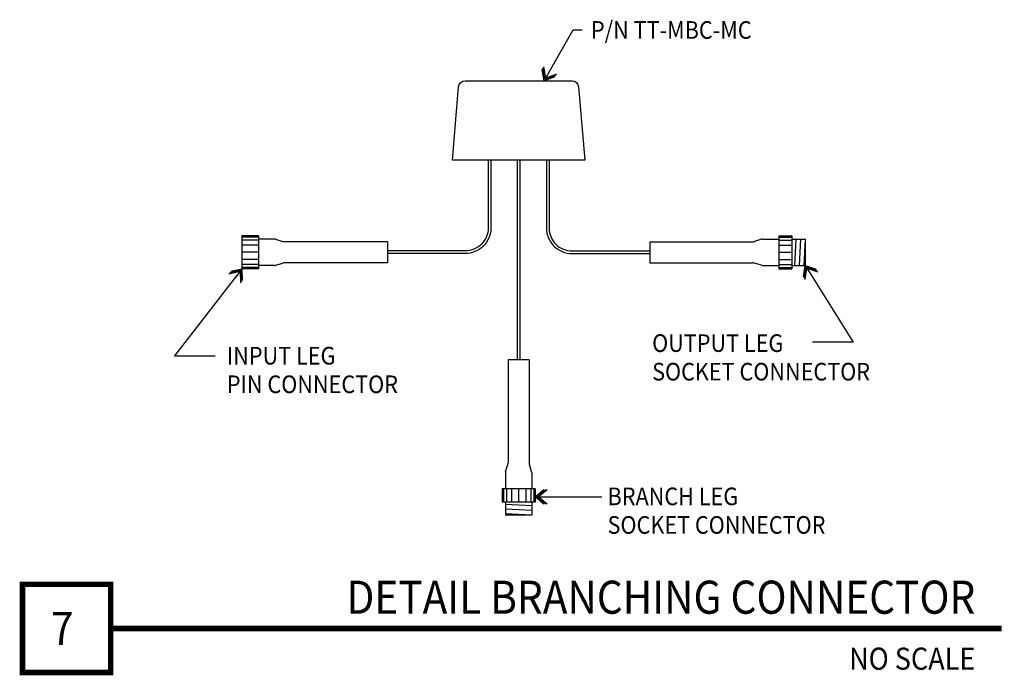
# Model space of a CAD drawing. Extents: x 2265 to 2801, y 773 to 1129.
import ezdxf
from ezdxf.enums import TextEntityAlignment as Align

# ---------------------------------------------------------------- set-up
doc = ezdxf.new("R2010")
doc.units = 0
doc.header["$LTSCALE"] = 60
doc.header["$MEASUREMENT"] = 0
doc.linetypes.add('CENTER', pattern=[2, 1.25, -0.25, 0.25, -0.25])
doc.layers.get('0').update_dxf_attribs({"color": 4, "linetype": 'CONTINUOUS'})
doc.layers.add('DIMS', color=7, linetype='CONTINUOUS')
doc.layers.add('TT', color=1, linetype='CENTER')
doc.styles.add('DUPLEX', font='ROMAND', dxfattribs={"width": 0.9})
doc.styles.add('SIMPLEX', font='ROMANS', dxfattribs={"width": 0.9, "height": 9})

# ---------------------------------------------------------------- blocks, each defined once
blk = doc.blocks.new('ARROW')
at = {"layer": 'DIMS'}
blk.add_line((-0.35, 0), (-1.32, 0), dxfattribs=at)
for points in [[(-1.35, 0.83), (-0.35, 0), (-1.35, -0.83)], [(-1.18, 0.83), (-0.18, 0), (-1.18, -0.83)], [(-1, 0.83), (0, 0), (-1, -0.83)]]:
    blk.add_lwpolyline(points, dxfattribs=at)

msp = doc.modelspace()

# ---------------------------------------------------------------- linework, layer by layer
for p, q in [((2535.49, 1052.93), (2535.49, 944.27)), ((2536.93, 1052.93), (2536.93, 944.27))]:
    msp.add_line(p, q)
at = {"color": 7}
for p, q in [((2385.58, 1011.8), (2385.58, 993.8)), ((2394.58, 1011.8), (2385.58, 1011.8)), ((2394.58, 1011.03), (2385.58, 1011.03)), ((2394.58, 1009.45), (2385.58, 1009.45)), ((2394.58, 1011.8), (2394.58, 993.8)), ((2677.83, 1011.8), (2685.03, 1011.8)), ((2677.83, 1011.8), (2677.83, 993.8)), ((2677.83, 1011.03), (2685.03, 1011.03)), ((2677.83, 1009.45), (2685.03, 1009.45)), ((2685.03, 1011.8), (2685.03, 993.8)), ((2685.03, 1010), (2692.23, 1010)), ((2687.19, 1010), (2686.47, 995.6)), ((2689.71, 1010), (2688.99, 995.6)), ((2692.23, 1010), (2691.51, 995.6)), ((2692.23, 1010), (2692.23, 995.6)), ((2394.58, 1006.68), (2385.58, 1006.68)), ((2394.58, 1002.8), (2385.58, 1002.8)), ((2677.83, 1006.68), (2685.03, 1006.68)), ((2677.83, 1002.8), (2685.03, 1002.8)), ((2394.58, 998.92), (2385.58, 998.92)), ((2677.83, 998.92), (2685.03, 998.92)), ((2394.58, 996.15), (2385.58, 996.15)), ((2394.58, 994.57), (2385.58, 994.57)), ((2394.58, 993.8), (2385.58, 993.8)), ((2677.83, 996.15), (2685.03, 996.15)), ((2677.83, 994.57), (2685.03, 994.57)), ((2677.83, 993.8), (2685.03, 993.8)), ((2685.03, 995.6), (2692.23, 995.6)), ((2545.21, 874.07), (2527.21, 874.07)), ((2527.21, 874.07), (2527.21, 866.87)), ((2527.98, 874.07), (2527.98, 866.87)), ((2529.56, 874.07), (2529.56, 866.87)), ((2532.33, 874.07), (2532.33, 866.87)), ((2536.21, 874.07), (2536.21, 866.87)), ((2540.09, 874.07), (2540.09, 866.87)), ((2542.86, 874.07), (2542.86, 866.87)), ((2544.44, 874.07), (2544.44, 866.87)), ((2545.21, 874.07), (2545.21, 866.87)), ((2545.21, 866.87), (2527.21, 866.87)), ((2529.01, 866.87), (2529.01, 859.67)), ((2543.41, 864.72), (2529.01, 865.44)), ((2543.41, 866.87), (2543.41, 859.67)), ((2543.41, 862.2), (2529.01, 862.92)), ((2543.41, 859.67), (2529.01, 860.39)), ((2543.41, 859.67), (2529.01, 859.67))]:
    msp.add_line(p, q, dxfattribs=at)
at = {"color": 4}
for p, q in [((2403.25, 1010), (2394.58, 1010)), ((2403.9, 1009.9), (2407.79, 1008.66)), ((2464.78, 1008.56), (2408.45, 1008.56)), ((2464.78, 1008.56), (2464.78, 997.04)), ((2607.63, 1008.56), (2663.97, 1008.56)), ((2607.63, 1008.56), (2607.63, 997.04)), ((2668.51, 1009.9), (2664.63, 1008.66)), ((2669.17, 1010), (2677.83, 1010)), ((2403.25, 995.6), (2394.58, 995.6)), ((2403.9, 995.7), (2407.79, 996.94)), ((2464.78, 997.04), (2408.45, 997.04)), ((2607.63, 997.04), (2663.97, 997.04)), ((2668.51, 995.7), (2664.63, 996.94)), ((2669.17, 995.6), (2677.83, 995.6)), ((2541.97, 944.27), (2530.45, 944.27)), ((2530.45, 944.27), (2530.45, 887.94)), ((2541.97, 944.27), (2541.97, 887.94)), ((2529.11, 883.39), (2530.35, 887.28)), ((2543.31, 883.39), (2542.07, 887.28)), ((2529.01, 882.74), (2529.01, 874.07)), ((2543.41, 882.74), (2543.41, 874.07))]:
    msp.add_line(p, q, dxfattribs=at)
msp.add_lwpolyline([(2568.89, 1092.8), (2572.21, 1052.93), (2500.21, 1052.93), (2503.53, 1092.8, -0.390095), (2507.11, 1096.11), (2565.3, 1096.11, -0.390095)], format="xyb", close=True, dxfattribs=at)
for points in [[(2521.1, 1052.93), (2521.1, 1016.12, -0.414214), (2507.06, 1002.08), (2464.78, 1002.08)], [(2519.66, 1052.93), (2519.66, 1016.12, -0.414214), (2507.06, 1003.52), (2464.78, 1003.52)], [(2551.32, 1052.93), (2551.32, 1016.12, 0.414214), (2565.36, 1002.08), (2607.63, 1002.08)], [(2552.76, 1052.93), (2552.76, 1016.12, 0.414214), (2565.36, 1003.52), (2607.63, 1003.52)]]:
    msp.add_lwpolyline(points, format="xyb", dxfattribs=at)
for centre, start, end in [((2403.25, 1007.84), 72.3574, 90), ((2408.45, 1010.72), 252.3574, 270), ((2663.97, 1010.72), 270, 287.6426), ((2669.17, 1007.84), 90, 107.6426), ((2403.25, 997.76), 270, 287.6426), ((2408.45, 994.88), 90, 107.6426), ((2663.97, 994.88), 72.3574, 90), ((2669.17, 997.76), 252.3574, 270), ((2528.29, 887.94), 342.3574, 0), ((2544.13, 887.94), 180, 197.6426), ((2531.17, 882.74), 162.3574, 180), ((2541.25, 882.74), 0, 17.6426)]:
    msp.add_arc(centre, 2.16, start, end, dxfattribs=at)
at = {"layer": 'DIMS'}
for p, q in [((2552.5, 1100.27), (2566, 1123.78)), ((2566, 1123.78), (2570.8, 1123.78)), ((2382.64, 990.01), (2348.79, 946.47)), ((2694.78, 991.53), (2718.39, 953.81)), ((2718.39, 953.81), (2696.15, 953.81)), ((2348.79, 946.47), (2371.03, 946.47)), ((2550.01, 869.71), (2581.53, 869.71))]:
    msp.add_line(p, q, dxfattribs=at)
at = {"layer": 'TT', "const_width": 3}
msp.add_lwpolyline([(2266.07, 822.07), (2266.07, 774.07), (2314.07, 774.07), (2314.07, 822.07), (2266.07, 822.07)], dxfattribs=at)
at = {"layer": 'TT', "linetype": 'CONTINUOUS', "const_width": 3}
msp.add_lwpolyline([(2799.15, 798.07), (2314.07, 798.07)], dxfattribs=at)

# ---------------------------------------------------------------- block references
at = {"layer": 'DIMS', "xscale": 4.800000000000001, "yscale": 4.800000000000001, "zscale": 4.800000000000001}
for p, rotation in [((2550.12, 1096.11), 240.1402982470762), ((2692.23, 995.6), 122.0462489575682), ((2385.58, 993.8), 52.14019102020077), ((2545.21, 869.71), 180)]:
    msp.add_blockref('ARROW', p, dxfattribs=dict(at, rotation=rotation))

# ---------------------------------------------------------------- texts
at = {"layer": 'DIMS', "style": 'SIMPLEX', "width": 0.9}
for s, p in [('P/N TT-MBC-MC', (2575.6, 1118.98)), ('OUTPUT LEG', (2608.91, 948.56)), ('INPUT LEG', (2377.38, 941.7)), ('SOCKET CONNECTOR', (2608.91, 933.02)), ('PIN CONNECTOR', (2377.38, 926.15)), ('BRANCH LEG', (2584.64, 865.15)), ('SOCKET CONNECTOR', (2584.64, 849.6))]:
    msp.add_text(s, height=9.6, dxfattribs=at).set_placement(p)
at = {"layer": 'DIMS', "width": 0.9}
for s, height, style, p in [('DETAIL BRANCHING CONNECTOR', 18, 'DUPLEX', (2784.85, 806.07)), ('NO SCALE', 12, 'SIMPLEX', (2784.85, 775.62))]:
    msp.add_text(s, height=height, dxfattribs=dict(at, style=style)).set_placement(p, align=Align.RIGHT)
at = {"layer": 'DIMS', "style": 'DUPLEX', "width": 0.9}
msp.add_text('7', height=18, dxfattribs=at).set_placement((2287.7, 789.07), align=Align.CENTER)

doc.saveas('drawing.dxf')
